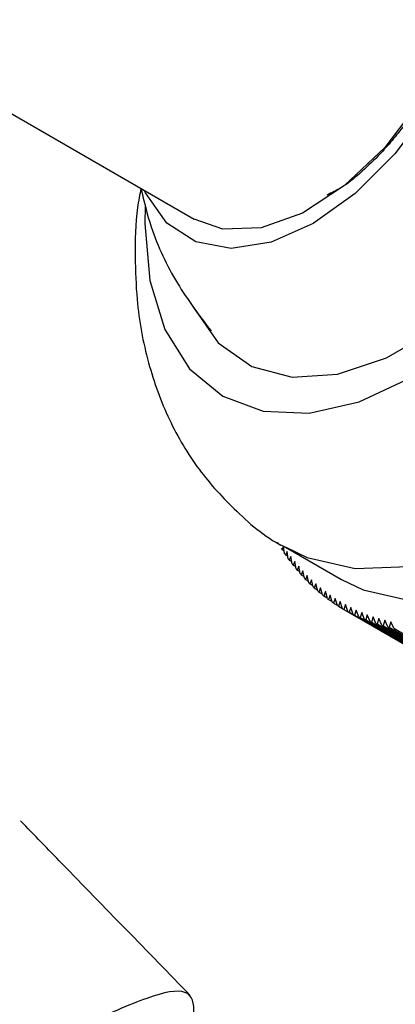
# Model space of a CAD drawing. Units: millimetres. Extents: x 3 to 1996, y 5 to 1995.
# Drawn here: x 1620 to 1630, y 563 to 588 of the extents above; entities that cross this region are included whole.
import ezdxf

# ---------------------------------------------------------------- set-up
doc = ezdxf.new("R2010")
doc.units = ezdxf.units.MM

msp = doc.modelspace()

# ---------------------------------------------------------------- linework, layer by layer
at = {"color": 7, "linetype": 'Continuous', "lineweight": 25}
for p, q in [((1612.434, 590.036), (1624.576, 583.026)), ((1626.703, 574.851), (1626.758, 574.819)), ((1626.83, 574.793), (1626.79, 574.71)), ((1626.858, 574.607), (1626.83, 574.793)), ((1626.879, 574.769), (1628.294, 573.952)), ((1626.79, 574.71), (1626.848, 574.677)), ((1626.921, 574.659), (1626.88, 574.574)), ((1626.88, 574.574), (1626.941, 574.539)), ((1626.951, 574.473), (1626.921, 574.659)), ((1627.016, 574.53), (1626.974, 574.441)), ((1627.048, 574.344), (1627.016, 574.53)), ((1626.974, 574.441), (1627.037, 574.405)), ((1627.113, 574.404), (1627.072, 574.313)), ((1627.072, 574.313), (1627.137, 574.275)), ((1627.147, 574.219), (1627.113, 574.404)), ((1627.214, 574.283), (1627.172, 574.189)), ((1627.25, 574.098), (1627.214, 574.283)), ((1627.172, 574.189), (1627.24, 574.15)), ((1627.318, 574.166), (1627.276, 574.07)), ((1627.276, 574.07), (1627.347, 574.029)), ((1627.357, 573.982), (1627.318, 574.166)), ((1627.425, 574.054), (1627.383, 573.954)), ((1627.466, 573.87), (1627.425, 574.054)), ((1627.383, 573.954), (1627.457, 573.912)), ((1627.536, 573.946), (1627.493, 573.844)), ((1627.493, 573.844), (1627.57, 573.799)), ((1627.579, 573.763), (1627.536, 573.946)), ((1627.649, 573.843), (1627.607, 573.738)), ((1627.607, 573.738), (1627.687, 573.691)), ((1627.695, 573.66), (1627.649, 573.843)), ((1627.766, 573.744), (1627.723, 573.636)), ((1627.813, 573.562), (1627.766, 573.744)), ((1627.723, 573.636), (1627.807, 573.588)), ((1627.885, 573.65), (1627.843, 573.539)), ((1627.843, 573.539), (1627.93, 573.489)), ((1627.935, 573.469), (1627.885, 573.65)), ((1628.007, 573.56), (1627.965, 573.447)), ((1628.06, 573.38), (1628.007, 573.56)), ((1627.965, 573.447), (1628.056, 573.394)), ((1628.133, 573.475), (1628.091, 573.359)), ((1628.091, 573.359), (1628.185, 573.305)), ((1628.188, 573.296), (1628.133, 573.475)), ((1628.261, 573.395), (1628.219, 573.276)), ((1628.219, 573.276), (1628.317, 573.219)), ((1628.318, 573.216), (1628.261, 573.395)), ((1628.392, 573.319), (1628.35, 573.198)), ((1628.451, 573.142), (1628.392, 573.319)), ((1628.525, 573.248), (1628.484, 573.125)), ((1628.587, 573.072), (1628.525, 573.248)), ((1628.35, 573.198), (1632.946, 570.545)), ((1628.451, 573.142), (1633.048, 570.489)), ((1628.484, 573.125), (1633.08, 570.471)), ((1628.587, 573.072), (1633.183, 570.419)), ((1628.662, 573.182), (1628.621, 573.056)), ((1628.621, 573.056), (1633.217, 570.403)), ((1628.726, 573.007), (1628.662, 573.182)), ((1628.726, 573.007), (1633.322, 570.354)), ((1628.8, 573.121), (1628.76, 572.992)), ((1628.76, 572.992), (1633.356, 570.339)), ((1628.867, 572.947), (1628.8, 573.121)), ((1628.942, 573.065), (1628.902, 572.934)), ((1629.011, 572.892), (1628.942, 573.065)), ((1629.086, 573.013), (1629.046, 572.88)), ((1629.157, 572.842), (1629.086, 573.013)), ((1628.867, 572.947), (1633.463, 570.294)), ((1628.902, 572.934), (1633.498, 570.28)), ((1629.011, 572.892), (1633.607, 570.239)), ((1629.046, 572.88), (1633.642, 570.226)), ((1629.157, 572.842), (1633.753, 570.189)), ((1629.232, 572.967), (1629.193, 572.831)), ((1629.193, 572.831), (1633.789, 570.177)), ((1629.306, 572.797), (1629.232, 572.967)), ((1629.306, 572.797), (1633.902, 570.144)), ((1629.381, 572.925), (1629.342, 572.787)), ((1629.342, 572.787), (1633.939, 570.133)), ((1629.457, 572.757), (1629.381, 572.925)), ((1629.457, 572.757), (1634.053, 570.104)), ((1629.532, 572.888), (1629.494, 572.748)), ((1629.494, 572.748), (1634.09, 570.095)), ((1629.61, 572.722), (1629.532, 572.888)), ((1629.61, 572.722), (1634.206, 570.068))]:
    msp.add_line(p, q, dxfattribs=at)
at = {"color": 8, "linetype": 'Continuous', "lineweight": 25, "flags": 128}
msp.add_lwpolyline([(1626.889, 574.763), (1627.425, 574.506), (1628.636, 574.226), (1629.977, 574.278), (1631.405, 574.661), (1632.879, 575.363), (1634.352, 576.362), (1635.781, 577.629), (1637.122, 579.125), (1638.333, 580.804), (1639.379, 582.615), (1640.227, 584.504), (1640.852, 586.413), (1641.235, 588.284), (1641.364, 590.06), (1641.235, 591.687), (1640.852, 593.116), (1640.227, 594.303), (1639.379, 595.212), (1638.889, 595.548)], dxfattribs=at)
at = {"color": 7, "linetype": 'Continuous', "lineweight": 25, "flags": 128}
for points in [[(1628.294, 573.952), (1628.839, 573.69), (1630.05, 573.41), (1631.391, 573.462), (1632.82, 573.845), (1634.293, 574.546), (1635.767, 575.546), (1637.195, 576.813), (1638.536, 578.308), (1639.747, 579.987), (1640.793, 581.799), (1641.642, 583.688), (1642.267, 585.597), (1642.649, 587.467), (1642.778, 589.243), (1642.649, 590.87), (1642.267, 592.299), (1641.642, 593.486), (1640.793, 594.396), (1640.293, 594.737)], [(1624.542, 580.838), (1624.56, 580.801), (1625.188, 579.907), (1626.029, 579.314), (1627.045, 579.048), (1628.193, 579.121), (1629.422, 579.529), (1630.679, 580.254), (1631.908, 581.265), (1633.056, 582.518), (1634.072, 583.958), (1634.913, 585.522), (1635.541, 587.141), (1635.93, 588.745), (1636.061, 590.264), (1635.93, 591.631), (1635.541, 592.787), (1634.913, 593.681), (1634.072, 594.274), (1633.178, 594.526)], [(1629.325, 594.141), (1630.101, 594.115), (1630.919, 593.795), (1631.556, 593.174), (1631.979, 592.287), (1632.164, 591.18), (1632.102, 589.914), (1631.796, 588.557), (1631.262, 587.182), (1630.53, 585.862), (1629.638, 584.671), (1628.636, 583.67), (1627.576, 582.915)], [(1630.575, 593.419), (1631.008, 593.084), (1631.52, 592.304), (1631.785, 591.267), (1631.785, 590.039), (1631.52, 588.696), (1631.008, 587.325), (1630.28, 586.009), (1629.382, 584.833), (1628.371, 583.869), (1627.309, 583.179), (1626.265, 582.806), (1625.302, 582.774), (1624.576, 583.026)], [(1623.343, 583.35), (1623.333, 582.916), (1623.462, 581.477), (1623.844, 580.243), (1624.465, 579.26), (1625.3, 578.567), (1626.318, 578.19), (1627.48, 578.143), (1628.74, 578.429), (1630.05, 579.037), (1631.361, 579.942), (1632.621, 581.111), (1633.783, 582.499), (1634.8, 584.051), (1635.636, 585.709), (1636.257, 587.408), (1636.639, 589.084)], [(1627.576, 582.915), (1626.516, 582.446), (1625.513, 582.289), (1624.621, 582.451), (1623.889, 582.925), (1623.355, 583.684), (1623.326, 583.748)]]:
    msp.add_lwpolyline(points, dxfattribs=at)
at = {"color": 7, "linetype": 'Continuous', "lineweight": 25}
for centre, radius, start, end in [((1631.4, 577.656), 5.471, 210.4149, 210.84), ((1631.26, 577.57), 5.307, 212.1734, 212.6072), ((1631.133, 577.487), 5.155, 213.9674, 214.4097), ((1631.018, 577.406), 5.014, 215.796, 216.2465), ((1630.914, 577.328), 4.884, 217.6578, 218.1163), ((1630.823, 577.254), 4.767, 219.5516, 220.0176), ((1630.742, 577.185), 4.66, 221.4757, 221.9487), ((1630.672, 577.12), 4.565, 223.4279, 223.9075), ((1630.612, 577.061), 4.481, 225.4061, 225.8917), ((1630.563, 577.009), 4.409, 227.4078, 227.8986), ((1630.522, 576.963), 4.348, 229.4301, 229.9256), ((1630.491, 576.924), 4.298, 231.4702, 231.9695), ((1630.467, 576.893), 4.259, 233.5248, 234.0271), ((1630.451, 576.871), 4.231, 235.5905, 236.0951), ((1630.442, 576.857), 4.214, 237.664, 238.1698), ((1630.439, 576.852), 4.209, 239.7415, 240.2478), ((1630.442, 576.857), 4.214, 241.8194, 242.3253), ((1630.449, 576.871), 4.231, 243.8942, 244.3988), ((1630.461, 576.897), 4.259, 245.9622, 246.4646), ((1630.476, 576.932), 4.297, 248.0199, 248.5193), ((1630.493, 576.979), 4.347, 250.064, 250.5595), ((1630.513, 577.037), 4.408, 252.0911, 252.582), ((1630.533, 577.106), 4.481, 254.0982, 254.5838), ((1630.555, 577.187), 4.564, 256.0826, 256.5622), ((1630.575, 577.28), 4.659, 258.0416, 258.5147)]:
    msp.add_arc(centre, radius, start, end, dxfattribs=at)
for points, knots in [([(1631.522, 588.613), (1631.499, 588.537), (1631.429, 588.309), (1631.239, 587.775), (1630.971, 587.168), (1630.658, 586.578), (1630.402, 586.147), (1630.126, 585.731), (1629.835, 585.335), (1629.53, 584.957), (1629.317, 584.725), (1629.21, 584.609)], [0, 0, 0, 0, 0.052725, 0.158242, 0.369793, 0.475294, 0.580795, 0.686296, 0.791797, 0.89555, 1, 1, 1, 1]), ([(1629.21, 584.609), (1628.907, 584.313), (1628.486, 583.902), (1628.047, 583.691), (1627.924, 583.632)], [0, 0, 0, 0, 0.72002, 1, 1, 1, 1]), ([(1623.238, 583.799), (1623.207, 583.639), (1623.097, 583.06), (1623.093, 582.491), (1623.09, 582.079)], [0, 0, 0, 0, 0.275889, 1, 1, 1, 1]), ([(1623.238, 583.802), (1623.316, 583.475), (1623.514, 582.641), (1624.1, 581.41), (1624.709, 580.601), (1625.004, 580.209)], [0, 0, 0, 0, 0.2494, 0.635597, 1, 1, 1, 1]), ([(1623.09, 582.079), (1623.1, 581.719), (1623.126, 580.809), (1623.383, 579.421), (1623.907, 577.981), (1624.655, 576.705), (1625.655, 575.625), (1626.427, 574.965), (1626.898, 574.758), (1626.899, 574.758)], [0, 0, 0, 0, 0.122223, 0.308659, 0.485852, 0.655664, 0.820844, 0.999919, 1, 1, 1, 1]), ([(1624.479, 563.478), (1623.401, 564.586), (1621.976, 566.051), (1620.551, 567.517), (1620.204, 567.875)], [0, 0, 0, 0, 0.756391, 1, 1, 1, 1]), ([(1624.094, 561.72), (1624.098, 561.727), (1624.431, 562.377), (1624.644, 563.086), (1624.482, 563.686), (1623.504, 563.5), (1621.813, 562.739), (1619.515, 561.573), (1616.814, 560.25), (1613.967, 559.035), (1611.23, 558.169), (1608.913, 557.906), (1607.364, 558.14), (1606.906, 558.741), (1606.762, 558.931)], [0, 0, 0, 0, 0.00111, 0.096583, 0.192063, 0.287541, 0.383023, 0.478506, 0.574007, 0.669495, 0.764962, 0.860438, 0.955914, 1, 1, 1, 1])]:
    msp.add_open_spline(points, degree=3, knots=knots, dxfattribs=at)

doc.saveas('drawing.dxf')
